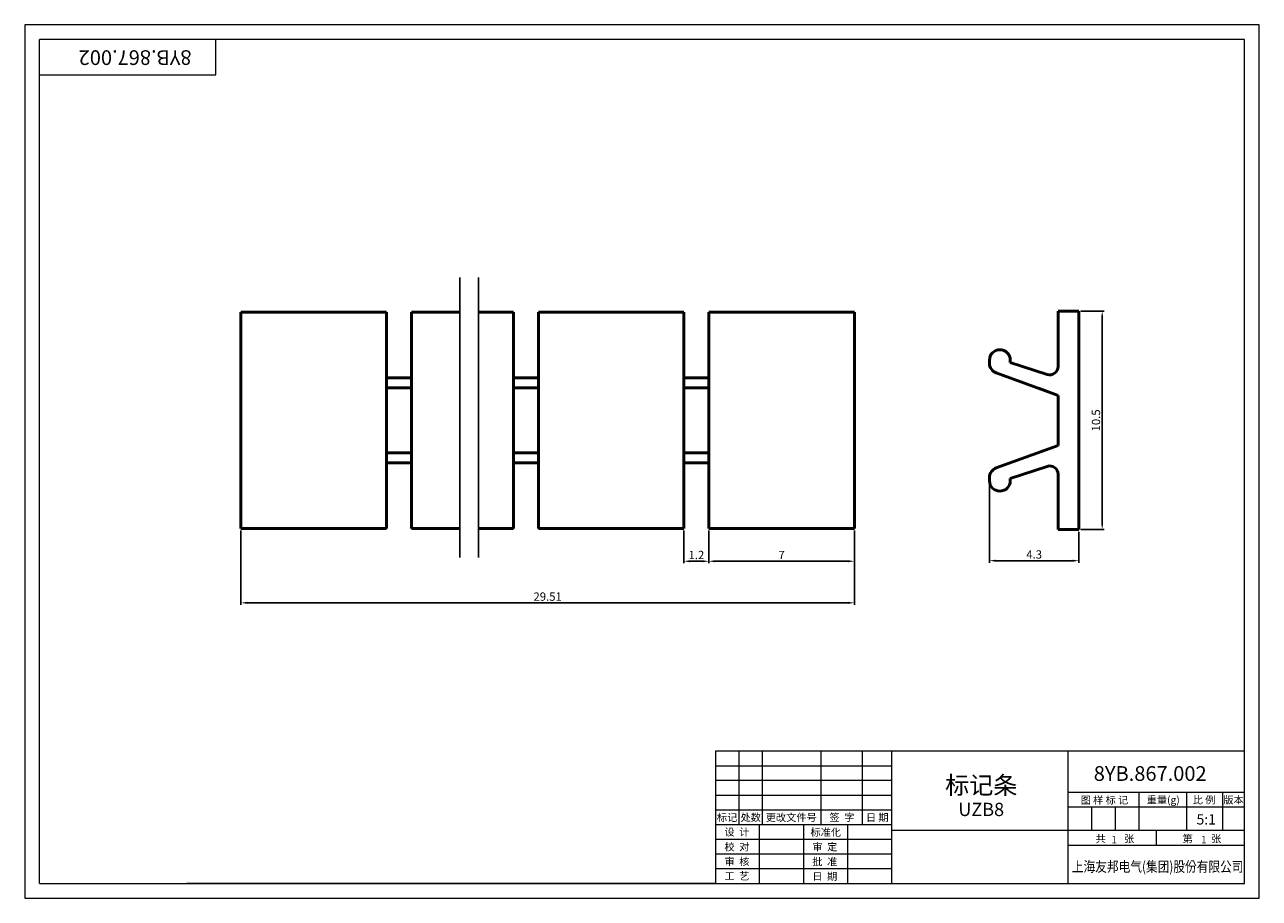
# Model space of a CAD drawing. Units: millimetres. Extents: x 0 to 297, y 0 to 210.
import ezdxf
from ezdxf.enums import TextEntityAlignment as Align

# ---------------------------------------------------------------- set-up
doc = ezdxf.new("R2010")
doc.units = ezdxf.units.MM
doc.linetypes.add('DIVIDE', pattern=[31.75, 12.7, -6.35, 0, -6.35, 0, -6.35])
doc.linetypes.add('PHANTOM', pattern=[0.8, 0.45, -0.05, 0.1, -0.05, 0.1, -0.05])
for name, color, linetype, lineweight in [('Cu', 3, 'Continuous', 50), ('细实线层', 7, 'Continuous', 15), ('轮廓线层', 3, 'Continuous', 30)]:
    doc.layers.add(name, color=color, linetype=linetype, lineweight=lineweight)
for name, color, linetype in [('Dian2', 6, 'DIVIDE'), ('Dim', 4, 'Continuous'), ('文字标准层', 4, 'Continuous')]:
    doc.layers.add(name, color=color, linetype=linetype)
doc.styles.add('宋体', font='txt')
doc.styles.add('尺寸标注样式', font='txt.shx', dxfattribs={"width": 0.9})
doc.dimstyles.new('5比1-S', dxfattribs={"dimtxt": 2, "dimasz": 1.5, "dimexe": 0.5, "dimexo": 0.5, "dimgap": 0.5, "dimtad": 1, "dimlfac": 0.2, "dimdsep": 46, "dimtxsty": '尺寸标注样式', "dimcen": 0, "dimadec": 0, "dimazin": 2, "dimtfac": 1, "dimtmove": 0, "dimatfit": 3, "dimfxl": 1, "dimtolj": 1, "dimtzin": 0, "dimarcsym": 0})

# ---------------------------------------------------------------- blocks, each defined once
blk = doc.blocks.new('*D61')
at = {"layer": 'Defpoints', "color": 0}
for p in [(164.58, 88.91), (199.58, 88.91), (199.58, 81.03)]:
    blk.add_point(p, dxfattribs=at)
at = {"layer": 'Dim', "color": 0, "lineweight": -2}
for p, q in [((164.58, 88.41), (164.58, 80.53)), ((199.58, 88.41), (199.58, 80.53)), ((166.08, 81.03), (198.08, 81.03))]:
    blk.add_line(p, q, dxfattribs=at)
at = {"layer": 'Dim', "color": 0}
for points in [[(166.08, 81.28), (166.08, 80.78), (164.58, 81.03)], [(198.08, 80.78), (198.08, 81.28), (199.58, 81.03)]]:
    blk.add_solid(points, dxfattribs=at)
at = {"layer": 'Dim', "color": 0, "insert": (182.08, 82.53), "char_height": 2, "attachment_point": 5, "style": '尺寸标注样式'}
blk.add_mtext('\\A1;7', dxfattribs=at)
blk = doc.blocks.new('*D62')
at = {"layer": 'Defpoints', "color": 0}
for p in [(158.58, 88.91), (164.58, 88.91), (164.58, 81.03)]:
    blk.add_point(p, dxfattribs=at)
at = {"layer": 'Dim', "color": 0, "lineweight": -2}
for p, q in [((158.58, 88.41), (158.58, 80.53)), ((164.58, 88.41), (164.58, 80.53)), ((160.08, 81.03), (163.08, 81.03))]:
    blk.add_line(p, q, dxfattribs=at)
at = {"layer": 'Dim', "color": 0}
for points in [[(160.08, 81.28), (160.08, 80.78), (158.58, 81.03)], [(163.08, 80.78), (163.08, 81.28), (164.58, 81.03)]]:
    blk.add_solid(points, dxfattribs=at)
at = {"layer": 'Dim', "color": 0, "insert": (161.58, 82.53), "char_height": 2, "attachment_point": 5, "style": '尺寸标注样式'}
blk.add_mtext('\\A1;1.2', dxfattribs=at)
blk = doc.blocks.new('*D63')
at = {"layer": 'Defpoints', "color": 0}
for p in [(52.02, 88.91), (199.58, 88.91), (52.02, 71.03)]:
    blk.add_point(p, dxfattribs=at)
at = {"layer": 'Dim', "color": 0, "lineweight": -2}
for p, q in [((52.02, 88.41), (52.02, 70.53)), ((199.58, 88.41), (199.58, 70.53)), ((198.08, 71.03), (53.52, 71.03))]:
    blk.add_line(p, q, dxfattribs=at)
at = {"layer": 'Dim', "color": 0}
for points in [[(53.52, 71.28), (53.52, 70.78), (52.02, 71.03)], [(198.08, 70.78), (198.08, 71.28), (199.58, 71.03)]]:
    blk.add_solid(points, dxfattribs=at)
at = {"layer": 'Dim', "color": 0, "insert": (125.8, 72.53), "char_height": 2, "attachment_point": 5, "style": '尺寸标注样式'}
blk.add_mtext('\\A1;29.51', dxfattribs=at)
blk = doc.blocks.new('*D64')
at = {"layer": 'Defpoints', "color": 0}
for p in [(253.59, 141.14), (253.59, 88.64), (259.2, 88.64)]:
    blk.add_point(p, dxfattribs=at)
at = {"layer": 'Dim', "color": 0, "lineweight": -2}
for p, q in [((254.09, 141.14), (259.7, 141.14)), ((259.2, 139.64), (259.2, 90.14)), ((254.09, 88.64), (259.7, 88.64))]:
    blk.add_line(p, q, dxfattribs=at)
at = {"layer": 'Dim', "color": 0}
for points in [[(259.45, 139.64), (258.95, 139.64), (259.2, 141.14)], [(258.95, 90.14), (259.45, 90.14), (259.2, 88.64)]]:
    blk.add_solid(points, dxfattribs=at)
at = {"layer": 'Dim', "color": 0, "insert": (257.7, 114.89), "char_height": 2, "attachment_point": 5, "rotation": 90, "style": '尺寸标注样式'}
blk.add_mtext('\\A1;10.5', dxfattribs=at)
blk = doc.blocks.new('*D65')
at = {"layer": 'Defpoints', "color": 0}
for p in [(232.09, 100.39), (253.59, 88.64), (253.59, 81.16)]:
    blk.add_point(p, dxfattribs=at)
at = {"layer": 'Dim', "color": 0, "lineweight": -2}
for p, q in [((232.09, 99.89), (232.09, 80.66)), ((253.59, 88.14), (253.59, 80.66)), ((233.59, 81.16), (252.09, 81.16))]:
    blk.add_line(p, q, dxfattribs=at)
at = {"layer": 'Dim', "color": 0}
for points in [[(233.59, 81.41), (233.59, 80.91), (232.09, 81.16)], [(252.09, 80.91), (252.09, 81.41), (253.59, 81.16)]]:
    blk.add_solid(points, dxfattribs=at)
at = {"layer": 'Dim', "color": 0, "insert": (242.84, 82.66), "char_height": 2, "attachment_point": 5, "style": '尺寸标注样式'}
blk.add_mtext('\\A1;4.3', dxfattribs=at)

msp = doc.modelspace()

# ---------------------------------------------------------------- linework, layer by layer
at = {"layer": 'Cu'}
for p, q in [((52.017, 140.907), (52.017, 88.907)), ((87.017, 140.907), (52.017, 140.907)), ((87.017, 88.907), (87.017, 140.907)), ((93.017, 140.907), (93.017, 88.907)), ((104.688, 140.907), (93.017, 140.907)), ((117.576, 140.907), (109.16, 140.907)), ((117.576, 140.907), (117.576, 88.907)), ((123.576, 140.907), (123.576, 88.907)), ((158.576, 140.907), (123.576, 140.907)), ((158.576, 88.907), (158.576, 140.907)), ((164.576, 140.907), (164.576, 88.907)), ((199.576, 140.907), (164.576, 140.907)), ((199.576, 88.907), (199.576, 140.907)), ((248.588, 141.14), (248.588, 127.842)), ((253.588, 141.14), (248.588, 141.14)), ((253.588, 141.14), (253.588, 88.64)), ((232.088, 129.391), (232.088, 128.646)), ((237.088, 129.391), (237.088, 128.826)), ((245.969, 125.94), (237.088, 128.826)), ((87.017, 125.102), (93.017, 125.102)), ((117.576, 125.102), (123.576, 125.102)), ((158.576, 125.102), (164.576, 125.102)), ((248.588, 120.89), (233.732, 126.297)), ((87.017, 122.708), (93.017, 122.708)), ((117.576, 122.708), (123.576, 122.708)), ((158.576, 122.708), (164.576, 122.708)), ((248.588, 120.89), (244.088, 122.528)), ((248.588, 120.89), (248.588, 114.89)), ((248.588, 108.89), (248.588, 114.89)), ((87.017, 107.105), (93.017, 107.105)), ((117.576, 107.105), (123.576, 107.105)), ((158.576, 107.105), (164.576, 107.105)), ((248.588, 108.89), (233.732, 103.483)), ((248.588, 108.89), (244.088, 107.252)), ((87.017, 104.711), (93.017, 104.711)), ((117.576, 104.711), (123.576, 104.711)), ((158.576, 104.711), (164.576, 104.711)), ((232.088, 100.389), (232.088, 101.134)), ((245.969, 103.839), (237.088, 100.953)), ((248.588, 88.64), (248.588, 101.937)), ((237.088, 100.389), (237.088, 100.953)), ((52.017, 88.907), (87.017, 88.907)), ((104.688, 88.907), (93.017, 88.907)), ((117.576, 88.907), (109.16, 88.907)), ((123.576, 88.907), (158.576, 88.907)), ((164.576, 88.907), (199.576, 88.907)), ((253.588, 88.64), (248.588, 88.64))]:
    msp.add_line(p, q, dxfattribs=at)
for centre, radius, start, end in [((234.588, 129.391), 2.5, 0, 180), ((234.588, 128.646), 2.5, 180, 250), ((246.588, 127.842), 2, 252, 0), ((234.588, 101.134), 2.5, 110, 180), ((246.588, 101.937), 2, 0, 108), ((234.588, 100.389), 2.5, 180, 0)]:
    msp.add_arc(centre, radius, start, end, dxfattribs=at)
at = {"layer": 'Dian2', "linetype": 'PHANTOM', "ltscale": 333}
for p, q in [((104.688, 149.265), (104.688, 81.902)), ((109.16, 149.265), (109.16, 81.902))]:
    msp.add_line(p, q, dxfattribs=at)
at = {"layer": '细实线层', "linetype": 'Continuous'}
for p, q in [((0, 210.018), (0, 0)), ((296.995, 210.018), (0, 210.018)), ((296.995, 0), (296.995, 210.018)), ((171.833, 17.678), (171.833, 35.357)), ((177.49, 17.678), (177.49, 35.357)), ((191.633, 17.678), (191.633, 35.357)), ((201.533, 17.678), (201.533, 35.357)), ((208.604, 16.264), (208.604, 35.357)), ((251.032, 16.264), (251.032, 35.357)), ((166.176, 31.821), (208.604, 31.821)), ((208.604, 28.285), (166.176, 28.285)), ((208.604, 24.75), (166.176, 24.75)), ((293.46, 25.457), (251.032, 25.457)), ((268.003, 25.457), (268.003, 16.264)), ((279.455, 25.457), (279.455, 16.264)), ((288.252, 16.264), (288.252, 25.457)), ((208.604, 21.214), (166.176, 21.214)), ((293.46, 21.921), (251.032, 21.921)), ((256.689, 16.264), (256.689, 21.921)), ((262.346, 21.921), (262.346, 16.264)), ((208.604, 17.678), (166.176, 17.678)), ((176.783, 3.536), (176.783, 17.678)), ((187.39, 3.536), (187.39, 17.678)), ((197.997, 3.536), (197.997, 17.678)), ((251.032, 16.264), (208.604, 16.264)), ((208.604, 3.536), (208.604, 16.264)), ((251.032, 3.536), (251.032, 16.264)), ((293.46, 16.264), (251.032, 16.264)), ((272.246, 12.728), (272.246, 16.264)), ((208.604, 14.143), (166.176, 14.143)), ((293.46, 12.728), (251.032, 12.728)), ((208.604, 10.607), (166.176, 10.607)), ((208.604, 7.071), (166.176, 7.071)), ((0, 0), (296.995, 0))]:
    msp.add_line(p, q, dxfattribs=at)
at = {"layer": '轮廓线层', "lineweight": 15}
for p, q in [((293.46, 206.483), (3.536, 206.483)), ((3.536, 3.536), (3.536, 206.483)), ((45.964, 197.997), (45.964, 206.483)), ((293.46, 3.536), (293.46, 206.483)), ((3.536, 197.997), (45.964, 197.997)), ((293.46, 35.357), (166.176, 35.357)), ((166.176, 35.357), (166.176, 3.536)), ((3.536, 3.536), (208.604, 3.536)), ((166.176, 3.536), (38.892, 3.536)), ((208.604, 3.536), (251.032, 3.536)), ((251.102, 3.536), (293.46, 3.536))]:
    msp.add_line(p, q, dxfattribs=at)

# ---------------------------------------------------------------- texts
at = {"layer": '文字标准层', "style": '宋体'}
msp.add_text('8YB.867.002', height=3.53566, rotation=180, dxfattribs=at).set_placement((40.142, 203.87))
for s, height, p in [('标记条', 4.2428, (230.11, 25.08)), ('图 样 标 记', 1.7971, (259.746, 22.721)), ('UZB8', 3.1821, (230.1, 19.774)), ('标记', 1.7971, (168.966, 18.533)), ('处数', 1.7971, (174.649, 18.562)), ('更改文件号', 1.7971, (184.394, 18.533)), ('签  字', 1.7971, (196.599, 18.562)), ('日 期', 1.7971, (205.097, 18.533)), ('5:1', 2.475, (284.233, 17.737)), ('设  计', 1.7971, (171.336, 15.041)), ('标准化', 1.7971, (192.694, 14.984)), ('共        张', 1.7971, (262.256, 13.431)), ('1', 1.797, (262.077, 13.189)), ('第        张', 1.7971, (283.191, 13.431)), ('1', 1.797, (283.649, 13.189)), ('校  对', 1.7971, (171.336, 11.467)), ('审  定', 1.7971, (192.479, 11.477)), ('审  核', 1.7971, (171.336, 7.941)), ('批  准', 1.7971, (192.479, 7.922)), ('工  艺', 1.7971, (171.336, 4.463)), ('日  期', 1.7971, (192.469, 4.377))]:
    msp.add_text(s, height=height, dxfattribs=at).set_placement(p, align=Align.CENTER)
for s, height, p in [('8YB.867.002', 3.53566, (257.174, 28.229)), ('重量(g)', 1.7971, (269.91, 22.766)), ('比 例', 1.7971, (280.987, 22.757)), ('版本', 1.7971, (288.343, 22.757))]:
    msp.add_text(s, height=height, dxfattribs=at).set_placement(p)
at = {"layer": '轮廓线层', "color": 4, "lineweight": -3, "style": '宋体', "width": 0.777531}
msp.add_text('上海友邦电气(集团)股份有限公司', height=2.47496, dxfattribs=at).set_placement((251.904, 6.379), (293.187, 6.379), align=Align.FIT)

# ---------------------------------------------------------------- dimensions: what is measured, and where the dimension line sits
at = {"layer": 'Dim'}
dim = msp.add_linear_dim(base=(259.204, 88.64), p1=(253.588, 141.14), p2=(253.588, 88.64), angle=90, dimstyle='5比1-S', dxfattribs=at)
dim.commit()
dim.dimension.update_dxf_attribs({"geometry": '*D64', "text_midpoint": (257.704, 114.89)})
for base, p1, p2, picture, middle in [((253.588, 81.156), (232.088, 100.389), (253.588, 88.64), '*D65', (242.838, 82.656)), ((52.017, 71.031), (199.576, 88.907), (52.017, 88.907), '*D63', (125.796, 72.531)), ((164.576, 81.031), (158.576, 88.907), (164.576, 88.907), '*D62', (161.576, 82.531)), ((199.576, 81.031), (164.576, 88.907), (199.576, 88.907), '*D61', (182.076, 82.531))]:
    dim = msp.add_linear_dim(base=base, p1=p1, p2=p2, dimstyle='5比1-S', dxfattribs=at)
    dim.commit()
    dim.dimension.update_dxf_attribs({"geometry": picture, "text_midpoint": middle})

doc.saveas('drawing.dxf')
